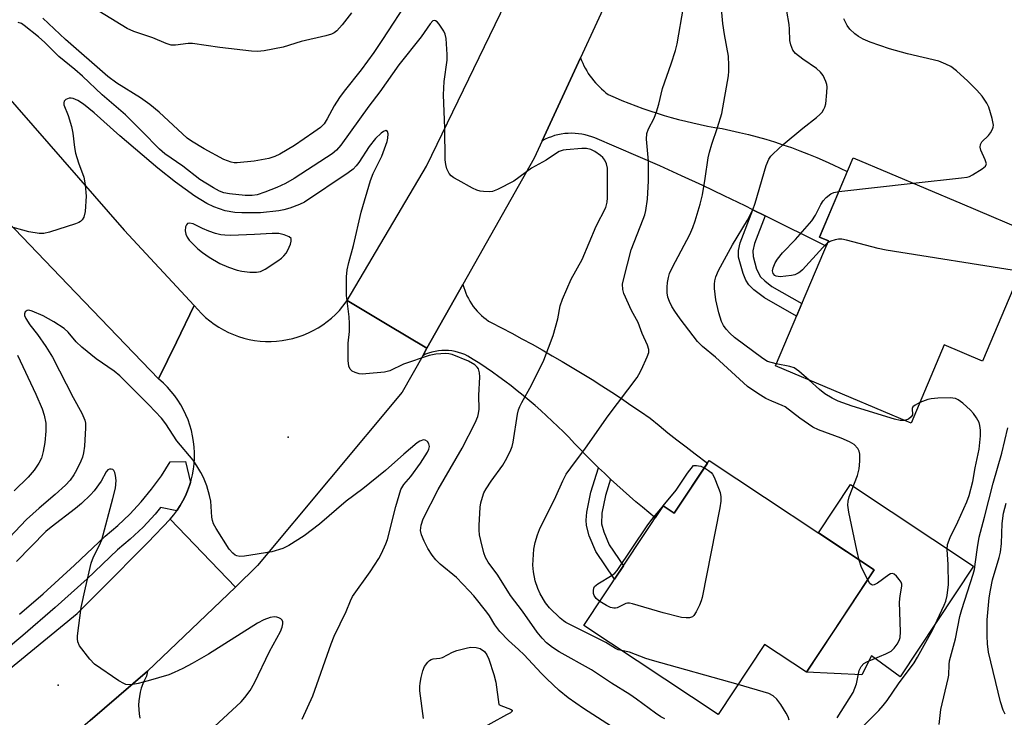
# Model space of a CAD drawing. Units: inches. Extents: x 1237766 to 1243766, y 525455 to 529455.
# Drawn here: x 1242640 to 1242889, y 525706 to 525882 of the extents above; entities that cross this region are included whole.
import ezdxf

# ---------------------------------------------------------------- set-up
doc = ezdxf.new("R2010")
doc.units = ezdxf.units.IN
doc.header["$MEASUREMENT"] = 0
for name, color, linetype in [('BLDG-Footprint', 5, 'Continuous'), ('CULTRL-Pad', 6, 'Continuous'), ('ELEV-Spot Elevation', 7, 'Continuous'), ('TRANS-Non Street Sidewalk', 7, 'Continuous'), ('TRANS-Road', 130, 'Continuous'), ('TRANS-Street Sidewalk', 7, 'Continuous'), ('Undefined', 1, 'Continuous')]:
    doc.layers.add(name, color=color, linetype=linetype)

msp = doc.modelspace()

# ---------------------------------------------------------------- linework, layer by layer
at = {"layer": 'BLDG-Footprint'}
for points, elevation in [([(1242896.5, 525828.06), (1242883.03, 525796.22), (1242873.38, 525800.3), (1242865.01, 525780.51), (1242860.21, 525782.54), (1242830.77, 525794.99), (1242844.13, 525826.57), (1242841.89, 525827.52), (1242850.37, 525847.57), (1242877.93, 525835.91)], 364.12), ([(1242814.06, 525771.12), (1242855.72, 525743.47), (1242838.6, 525717.69), (1242828.05, 525724.69), (1242816.28, 525706.96), (1242782.37, 525729.46), (1242802.41, 525759.65), (1242805.21, 525757.79)], 359.47)]:
    msp.add_lwpolyline(points, close=True, dxfattribs=dict(at, elevation=elevation))
at = {"layer": 'CULTRL-Pad'}
msp.add_lwpolyline([(1242880.79, 525744.42), (1242862.28, 525716.53), (1242855.06, 525721.78), (1242852.55, 525717.01), (1242838.6, 525717.69), (1242845.31, 525727.8), (1242855.72, 525743.47), (1242841.63, 525752.82), (1242849.75, 525765.03)], close=True, dxfattribs=at)
at = {"layer": 'ELEV-Spot Elevation'}
for p in [(1242707.8, 525777, 353.37), (1242649.7, 525714.38, 349.75)]:
    msp.add_point(p, dxfattribs=at)
at = {"layer": 'TRANS-Non Street Sidewalk'}
for points in [[(1242828.14, 525832.91), (1242825.46, 525825.92), (1242825.08, 525824.06), (1242825.12, 525822.61), (1242826.01, 525819.44), (1242827.01, 525817.49), (1242828.09, 525816.45), (1242829.89, 525815.06), (1242837.45, 525810.78), (1242836.09, 525807.57), (1242828, 525812.16), (1242825.32, 525814.22), (1242824.09, 525815.44), (1242823.31, 525816.69), (1242822.62, 525818.32), (1242821.48, 525822.49), (1242821.48, 525824.19), (1242821.89, 525826.07), (1242825.03, 525834.46)], [(1242789.16, 525766.43), (1242787.85, 525762.32), (1242786.98, 525757.81), (1242786.9, 525755.12), (1242787.45, 525753.14), (1242788.82, 525749.85), (1242792.39, 525744.55), (1242790.15, 525741.18), (1242785.45, 525748.14), (1242783.78, 525752.12), (1242783.07, 525754.7), (1242783.01, 525756.07), (1242783.19, 525758.03), (1242784.18, 525763.15), (1242786.14, 525769.29), (1242787.6, 525767.9)]]:
    msp.add_lwpolyline(points, close=True, dxfattribs=at)
at = {"layer": 'TRANS-Road'}
for points in [[(1242828.14, 525832.91), (1242825.03, 525834.46), (1242823.17, 525835.39), (1242817.82, 525837.99), (1242812.44, 525840.54), (1242807.04, 525843.04), (1242801.61, 525845.5), (1242796.16, 525847.91), (1242790.68, 525850.27), (1242785.19, 525852.58), (1242784.4, 525852.88), (1242783.6, 525853.14), (1242782.78, 525853.36), (1242781.93, 525853.53), (1242781.08, 525853.65), (1242780.21, 525853.73), (1242779.34, 525853.75), (1242778.46, 525853.73), (1242777.59, 525853.66), (1242776.72, 525853.53), (1242775.87, 525853.36), (1242775.03, 525853.15), (1242774.21, 525852.88), (1242773.41, 525852.58), (1242772.64, 525852.23), (1242771.89, 525851.85), (1242781.55, 525872.81), (1242781.82, 525872.14), (1242782.11, 525871.47), (1242782.43, 525870.81), (1242782.77, 525870.16), (1242783.14, 525869.52), (1242783.53, 525868.89), (1242783.95, 525868.28), (1242784.39, 525867.68), (1242784.84, 525867.1), (1242785.32, 525866.53), (1242785.82, 525865.99), (1242786.33, 525865.46), (1242786.87, 525864.95), (1242787.41, 525864.47), (1242787.98, 525864), (1242788.55, 525863.56), (1242790.28, 525862.8), (1242792.01, 525862.07), (1242793.76, 525861.36), (1242795.53, 525860.69), (1242797.3, 525860.04), (1242799.08, 525859.42), (1242800.88, 525858.83), (1242802.68, 525858.28), (1242804.49, 525857.75), (1242806.31, 525857.25), (1242808.13, 525856.79), (1242809.96, 525856.35), (1242811.79, 525855.95), (1242813.63, 525855.58), (1242815.47, 525855.24), (1242817.31, 525854.93), (1242819.53, 525854.47), (1242821.74, 525853.98), (1242823.95, 525853.44), (1242826.14, 525852.86), (1242828.33, 525852.24), (1242830.51, 525851.58), (1242832.67, 525850.87), (1242834.83, 525850.12), (1242836.97, 525849.34), (1242839.09, 525848.51), (1242841.2, 525847.64), (1242843.29, 525846.73), (1242845.37, 525845.79), (1242848.9, 525844.09), (1242841.89, 525827.52), (1242844.13, 525826.57), (1242843.57, 525825.25)], [(1242789.16, 525766.43), (1242787.6, 525767.9), (1242786.14, 525769.29), (1242786.05, 525769.38), (1242784.53, 525770.87), (1242783.01, 525772.38), (1242781.52, 525773.9), (1242780.05, 525775.44), (1242778.59, 525776.99), (1242777.23, 525778.37), (1242775.84, 525779.74), (1242774.43, 525781.09), (1242773.01, 525782.42), (1242771.56, 525783.73), (1242770.1, 525785.01), (1242768.61, 525786.28), (1242767.11, 525787.52), (1242765.59, 525788.74), (1242764.05, 525789.94), (1242762.5, 525791.12), (1242760.93, 525792.27), (1242759.34, 525793.4), (1242757.74, 525794.5), (1242756.12, 525795.58), (1242754.49, 525796.63), (1242753.82, 525797.08), (1242753.11, 525797.48), (1242752.36, 525797.85), (1242751.59, 525798.16), (1242750.78, 525798.43), (1242749.95, 525798.64), (1242749.11, 525798.8), (1242748.25, 525798.89), (1242747.39, 525798.92), (1242746.53, 525798.9), (1242745.68, 525798.81), (1242744.84, 525798.67), (1242744.02, 525798.47), (1242743.23, 525798.23), (1242742.46, 525797.93), (1242741.73, 525797.59), (1242742.8, 525799.48), (1242751.88, 525815.56), (1242752.08, 525814.84), (1242752.32, 525814.12), (1242752.59, 525813.41), (1242752.9, 525812.71), (1242753.25, 525812.02), (1242753.63, 525811.34), (1242754.04, 525810.69), (1242754.49, 525810.05), (1242754.97, 525809.44), (1242755.47, 525808.85), (1242756, 525808.29), (1242756.56, 525807.76), (1242757.14, 525807.25), (1242757.74, 525806.78), (1242758.36, 525806.34), (1242758.99, 525805.94), (1242761.59, 525804.61), (1242764.19, 525803.25), (1242766.77, 525801.87), (1242769.34, 525800.47), (1242771.9, 525799.04), (1242774.44, 525797.59), (1242776.97, 525796.11), (1242779.49, 525794.61), (1242782, 525793.09), (1242784.49, 525791.54), (1242786.97, 525789.97), (1242789.43, 525788.38), (1242791.88, 525786.77), (1242794.31, 525785.13), (1242796.73, 525783.47), (1242799.13, 525781.79), (1242801.38, 525779.96), (1242803.65, 525778.14), (1242805.92, 525776.33), (1242808.21, 525774.54), (1242810.51, 525772.77), (1242813.59, 525770.41), (1242805.21, 525757.79), (1242802.41, 525759.65), (1242800.43, 525756.67), (1242797.21, 525759.34), (1242795.57, 525760.72), (1242793.95, 525762.13), (1242792.34, 525763.54), (1242790.74, 525764.98)], [(1242742.8, 525799.48), (1242741.73, 525797.59), (1242736.53, 525788.37), (1242700.01, 525744.61), (1242694.44, 525739.13), (1242686.15, 525747.82), (1242678.01, 525756.33), (1242678.91, 525757.42), (1242679.62, 525758.39), (1242679.74, 525758.55), (1242680.5, 525759.73), (1242681.2, 525760.95), (1242681.83, 525762.21), (1242682.38, 525763.5), (1242682.86, 525764.82), (1242683.09, 525765.59), (1242683.26, 525766.17), (1242683.59, 525767.53), (1242683.84, 525768.92), (1242684.01, 525770.31), (1242684.1, 525771.72), (1242684.11, 525773.12), (1242684.03, 525774.52), (1242683.88, 525775.92), (1242683.65, 525777.31), (1242683.35, 525778.68), (1242682.96, 525780.03), (1242682.5, 525781.36), (1242681.96, 525782.66), (1242681.35, 525783.92), (1242680.67, 525785.15), (1242679.92, 525786.34), (1242679.11, 525787.48), (1242678.23, 525788.58), (1242677.29, 525789.62), (1242676.29, 525790.61), (1242675.02, 525791.72), (1242679.53, 525801), (1242684.03, 525810.27), (1242684.93, 525809.21), (1242685.88, 525808.2), (1242686.89, 525807.25), (1242687.96, 525806.36), (1242689.07, 525805.53), (1242690.23, 525804.77), (1242691.44, 525804.08), (1242692.68, 525803.45), (1242693.95, 525802.9), (1242695.26, 525802.42), (1242696.58, 525802.02), (1242697.94, 525801.7), (1242699.3, 525801.45), (1242700.68, 525801.29), (1242702.07, 525801.2), (1242703.45, 525801.19), (1242704.84, 525801.26), (1242706.22, 525801.42), (1242707.59, 525801.65), (1242708.94, 525801.96), (1242710.28, 525802.35), (1242711.59, 525802.81), (1242712.87, 525803.35), (1242714.11, 525803.96), (1242715.32, 525804.64), (1242716.49, 525805.39), (1242717.61, 525806.21), (1242718.69, 525807.09), (1242719.71, 525808.03), (1242720.68, 525809.03), (1242721.58, 525810.08), (1242722.67, 525811.52), (1242732.73, 525805.5)]]:
    msp.add_lwpolyline(points, close=True, dxfattribs=at)
for points in [[(1242628.7, 525711.34), (1242654.48, 525732.46), (1242660.48, 525738.48), (1242672.32, 525750.38), (1242678.01, 525756.33), (1242686.15, 525747.82), (1242694.44, 525739.13), (1242672.29, 525717.92), (1242657.8, 525705.44), (1242643.43, 525693.06), (1242608.22, 525668.97)], [(1242657.8, 525705.44), (1242672.29, 525717.92), (1242672, 525716.65), (1242671.49, 525715.68), (1242671.05, 525714.68), (1242670.69, 525713.64), (1242670.4, 525712.58), (1242670.19, 525711.5), (1242670.06, 525710.42), (1242670, 525709.32), (1242670.03, 525708.22), (1242670.14, 525707.13), (1242670.32, 525706.05)]]:
    msp.add_lwpolyline(points, dxfattribs=at)
for points in [[(1242798.02, 525908.59, 0), (1242781.55, 525872.81, 0), (1242771.89, 525851.85, 0), (1242769.87, 525847.45, 0), (1242751.88, 525815.56, 0), (1242742.8, 525799.48, 0), (1242732.73, 525805.5, 0), (1242722.67, 525811.52, 0), (1242742.71, 525845.47, 0), (1242765.33, 525892.21, 0)], [(1242631.67, 525868.91, 0), (1242666.38, 525829.27, 0), (1242684.03, 525810.27, 0), (1242679.53, 525801, 0), (1242675.02, 525791.72, 0), (1242652.11, 525815.59, 0), (1242623.29, 525845.58, 0)]]:
    msp.add_polyline3d(points, dxfattribs=at)
at = {"layer": 'TRANS-Street Sidewalk'}
msp.add_lwpolyline([(1242639.95, 525732.34), (1242645.87, 525737.47), (1242653.81, 525744.67), (1242661.58, 525752.04), (1242664.78, 525754.73), (1242667.8, 525757.6), (1242670.65, 525760.65), (1242673.3, 525763.87), (1242675.75, 525767.25), (1242677.99, 525770.77), (1242681.85, 525770.87), (1242683.09, 525765.59), (1242682.86, 525764.82), (1242682.38, 525763.5), (1242681.83, 525762.21), (1242681.2, 525760.95), (1242680.5, 525759.73), (1242679.74, 525758.55), (1242679.62, 525758.39), (1242675.53, 525759.24), (1242674.16, 525757.58), (1242671.12, 525754.32), (1242667.88, 525751.25), (1242664.69, 525748.56), (1242656.98, 525741.25), (1242648.96, 525733.98), (1242640.78, 525726.89), (1242632.45, 525720)], dxfattribs=at)
at = {"layer": 'Undefined'}
for p, q in [((1242846.78, 525839.09, 364), (1242865.51, 525841.17, 364)), ((1242802.26, 525759.42, 360), (1242802.44, 525759.63, 360))]:
    msp.add_line(p, q, dxfattribs=at)
for points, elevation in [([(1242738.41, 525887.96), (1242731.58, 525877.46), (1242729.36, 525874.15), (1242726.21, 525869.77), (1242721.88, 525864.35), (1242720.76, 525862.83), (1242719.38, 525860.7), (1242717.61, 525857.36), (1242716.81, 525856.17), (1242715.9, 525855.24), (1242714.24, 525854.01), (1242709.36, 525850.68), (1242705.63, 525848.47), (1242704.38, 525847.89), (1242702.87, 525847.37), (1242699.15, 525846.68), (1242694.91, 525846.27), (1242694.11, 525846.29), (1242693.34, 525846.42), (1242691.52, 525847.09), (1242686.56, 525849.81), (1242683.38, 525851.73), (1242682.25, 525852.55), (1242675.2, 525859.06), (1242672.84, 525861), (1242670.5, 525862.67), (1242664.54, 525866.43), (1242662.24, 525868.1), (1242651.56, 525877.46), (1242645.81, 525882.85)], 358), ([(1242723.73, 525884.17), (1242721.39, 525881.16), (1242720.03, 525879.64), (1242719.41, 525879.16), (1242718.69, 525878.79), (1242717.31, 525878.38), (1242711.06, 525876.9), (1242706.52, 525875.46), (1242701.7, 525874.56), (1242699.98, 525874.4), (1242698.51, 525874.51), (1242690.55, 525875.45), (1242683.64, 525876.46), (1242682.49, 525876.44), (1242679.33, 525876), (1242678.26, 525876.03), (1242676.95, 525876.41), (1242673.57, 525877.86), (1242668.77, 525879.46), (1242667.1, 525880.25), (1242657.34, 525886.23)], 360), ([(1242791.91, 525723.13), (1242791.08, 525723.32), (1242790.39, 525723.61), (1242787.95, 525725.14), (1242777.88, 525730.17), (1242777.23, 525730.59), (1242776.39, 525731.29), (1242773.77, 525733.91), (1242772.76, 525735.2), (1242771.41, 525737.42), (1242770.81, 525738.78), (1242770.14, 525740.75), (1242769.73, 525743.01), (1242769.56, 525744.71), (1242769.8, 525748.74), (1242770.11, 525750.44), (1242770.68, 525752.38), (1242771.18, 525753.73), (1242775.34, 525762), (1242777.1, 525765.99), (1242777.98, 525767.68), (1242779.08, 525769.3), (1242782.84, 525774.26), (1242788.53, 525782.39), (1242795.86, 525792.06), (1242796.31, 525792.8), (1242796.97, 525794.1), (1242798.43, 525797.3), (1242798.8, 525798.36), (1242798.85, 525799.16), (1242798.5, 525800.23), (1242797.11, 525803.15), (1242796.08, 525805.94), (1242794.44, 525809.04), (1242792.53, 525813.28), (1242792.22, 525814.34), (1242792.19, 525815.63), (1242792.48, 525817.08), (1242794.33, 525824.3), (1242797.39, 525832.06), (1242797.78, 525833.17), (1242798.05, 525834.28), (1242798.46, 525837.11), (1242798.74, 525841.76), (1242798.69, 525846.67), (1242798.25, 525852.3), (1242798.33, 525853.66), (1242798.72, 525854.87), (1242800.12, 525857.59), (1242800.72, 525859.18), (1242801.31, 525861.08), (1242802.29, 525865.03), (1242804.46, 525871.25), (1242805.53, 525874.68), (1242805.96, 525876.33), (1242807.59, 525885.64)], 358), ([(1242851.94, 525745.98), (1242851.32, 525748.47), (1242849.32, 525758.07), (1242849.07, 525759.82), (1242849.14, 525760.88), (1242849.38, 525761.93), (1242851.45, 525767.32), (1242851.92, 525768.98), (1242852.07, 525770.99), (1242852.06, 525772.7), (1242851.9, 525773.51), (1242851.54, 525774.18), (1242850.66, 525775.14), (1242849.48, 525775.85), (1242847.39, 525776.73), (1242841.68, 525778.89), (1242840.22, 525779.57), (1242836.92, 525781.78), (1242833.23, 525784.66), (1242832.51, 525785.04), (1242829.86, 525786.08), (1242828.33, 525786.81), (1242826.34, 525788.04), (1242823.69, 525789.84), (1242815.63, 525797.22), (1242812.39, 525799.91), (1242811.12, 525801.2), (1242806.74, 525806.9), (1242805.36, 525808.82), (1242804.63, 525810.02), (1242803.99, 525811.27), (1242803.62, 525812.35), (1242803.41, 525813.46), (1242803.4, 525814.9), (1242803.5, 525816.04), (1242803.75, 525817.36), (1242804.07, 525818.38), (1242804.82, 525819.97), (1242809.14, 525828.19), (1242809.94, 525830), (1242810.51, 525831.64), (1242811.75, 525835.85), (1242812.34, 525838.24), (1242813.07, 525842.37), (1242813.82, 525847.58), (1242814.12, 525849.02), (1242814.68, 525851.03), (1242816.16, 525855.19), (1242817.22, 525858.73), (1242818.9, 525868.26), (1242819.02, 525869.43), (1242819.04, 525870.89), (1242818.91, 525873.2), (1242817.92, 525878.72), (1242817.53, 525881.5), (1242817.14, 525885.14)], 360), ([(1242830.99, 525795.51), (1242828.81, 525796.15), (1242827.55, 525796.87), (1242820.43, 525802.16), (1242819.22, 525803.28), (1242818.33, 525804.28), (1242817.7, 525805.24), (1242817.17, 525806.25), (1242816.49, 525808.4), (1242815.76, 525811.73), (1242815.4, 525814.55), (1242815.36, 525815.67), (1242815.46, 525816.48), (1242815.72, 525817.53), (1242816.4, 525819.06), (1242819.95, 525825.58), (1242823.74, 525831.83), (1242825.03, 525834.44), (1242825.63, 525836.08), (1242828.45, 525845.62), (1242829.11, 525847.23), (1242829.6, 525847.94), (1242830.18, 525848.58), (1242832.76, 525850.91), (1242837.67, 525855.06), (1242841.16, 525857.74), (1242841.99, 525858.47), (1242842.54, 525859.12), (1242843, 525859.83), (1242843.24, 525860.33), (1242843.46, 525861.16), (1242843.79, 525864.05), (1242843.83, 525865.49), (1242843.75, 525866.03), (1242843.5, 525866.81), (1242842.81, 525868.31), (1242842.17, 525869.19), (1242841.16, 525870.14), (1242837.72, 525872.46), (1242835.86, 525873.9), (1242835.16, 525874.78), (1242834.62, 525876.07), (1242834.43, 525877.19), (1242834.32, 525880.08), (1242834.21, 525881.23), (1242833.61, 525884.61)], 362), ([(1242802.87, 525705.9), (1242801.85, 525706.42), (1242800.48, 525707.33), (1242795.74, 525710.86), (1242794.04, 525712.03), (1242789.4, 525714.92), (1242784.35, 525718.26), (1242776.14, 525722.79), (1242774.51, 525723.91), (1242773.02, 525725.11), (1242771.88, 525726.28), (1242770.64, 525727.8), (1242766.91, 525733.1), (1242763.85, 525737.02), (1242760.68, 525742.15), (1242758.22, 525745.48), (1242757.54, 525746.66), (1242757.17, 525747.77), (1242756.41, 525750.92), (1242756.1, 525752.35), (1242755.96, 525753.51), (1242755.95, 525754.67), (1242756.27, 525759.32), (1242756.42, 525760.47), (1242756.79, 525761.85), (1242757.18, 525762.93), (1242757.72, 525763.95), (1242758.99, 525765.92), (1242761.98, 525769.97), (1242762.97, 525771.75), (1242764.01, 525773.84), (1242764.31, 525774.64), (1242764.57, 525775.72), (1242765.68, 525782.79), (1242765.93, 525783.91), (1242766.21, 525784.72), (1242766.73, 525785.78), (1242769.18, 525790.15), (1242772.32, 525796.42), (1242774.69, 525802.68), (1242775.82, 525806.89), (1242776.44, 525810.19), (1242777, 525811.82), (1242779.19, 525816.92), (1242781.96, 525821.87), (1242785.54, 525830.28), (1242787.93, 525835), (1242788.28, 525836.32), (1242788.4, 525837.42), (1242788.37, 525844.93), (1242788.14, 525846.02), (1242787.72, 525846.99), (1242787.24, 525847.63), (1242786.61, 525848.17), (1242785.21, 525849.13), (1242784.21, 525849.64), (1242783.07, 525849.91), (1242781.94, 525849.93), (1242777.98, 525849.61), (1242777.19, 525849.45), (1242776.2, 525849.11), (1242775.47, 525848.7), (1242772.9, 525846.97), (1242769.19, 525844.92), (1242764.73, 525841.69), (1242760.65, 525839.57), (1242759.33, 525839.08), (1242758.5, 525839), (1242757.08, 525839.06), (1242756.23, 525839.17), (1242755.41, 525839.38), (1242754.33, 525839.88), (1242750.65, 525841.88), (1242749.62, 525842.47), (1242748.92, 525842.98), (1242748.41, 525843.6), (1242747.84, 525844.81), (1242747.53, 525845.85), (1242747.42, 525847.02), (1242747.35, 525855.07), (1242746.94, 525863.42), (1242747.18, 525866.85), (1242747.94, 525872.19), (1242747.92, 525873.63), (1242747.62, 525877.66), (1242747.43, 525878.78), (1242747.1, 525879.58), (1242745.91, 525881.28), (1242745.35, 525881.9), (1242744.97, 525882.18), (1242744.64, 525882.25), (1242744.31, 525882.13), (1242743.61, 525881.38), (1242741.32, 525878.12), (1242735.74, 525871.01), (1242730.88, 525864.24), (1242728.13, 525860.61), (1242721.07, 525850.74), (1242719.94, 525849.49), (1242718.89, 525848.6), (1242717.45, 525847.61), (1242709.28, 525842.35), (1242707.09, 525841.07), (1242704.91, 525840.03), (1242701.91, 525838.89), (1242699.94, 525838.24), (1242698.7, 525838.03), (1242696.92, 525838.03), (1242692.93, 525838.43), (1242691.53, 525838.69), (1242690.45, 525839.11), (1242688.92, 525839.96), (1242685.49, 525842.1), (1242681.16, 525845.43), (1242676.65, 525848.53), (1242675.26, 525849.73), (1242670.83, 525854.28), (1242666.69, 525858.38), (1242660.77, 525863.49), (1242655.84, 525868.17), (1242653.91, 525869.85), (1242649.83, 525873.18), (1242646.3, 525876.68), (1242644.75, 525878.07), (1242641.13, 525880.98), (1242640.42, 525881.45), (1242639.64, 525881.77)], 356), ([(1242865.51, 525841.17), (1242877.73, 525842.49), (1242879.2, 525842.71), (1242879.77, 525842.86), (1242880.54, 525843.22), (1242883, 525844.76), (1242883.8, 525845.44), (1242884.01, 525845.83), (1242884.04, 525846.06), (1242883.75, 525847.06), (1242882.62, 525849.49), (1242882.45, 525850.23), (1242882.51, 525850.91), (1242882.91, 525851.57), (1242884.56, 525853.18), (1242885.1, 525853.84), (1242885.6, 525854.8), (1242885.75, 525855.3), (1242885.8, 525855.83), (1242885.47, 525857.52), (1242884.62, 525860.34), (1242884.12, 525861.39), (1242882.97, 525863.09), (1242881.64, 525864.65), (1242879.37, 525866.92), (1242876.46, 525869.5), (1242875.06, 525870.6), (1242873.82, 525871.24), (1242872, 525871.97), (1242864.15, 525873.8), (1242859.56, 525875.12), (1242854.7, 525876.77), (1242852.92, 525877.53), (1242851.71, 525878.18), (1242850.8, 525878.86), (1242849.57, 525880.02), (1242848.92, 525880.93), (1242848, 525882.66)], 364), ([(1242790.58, 525703.22), (1242782.33, 525708.47), (1242778.44, 525711.16), (1242776.16, 525713.02), (1242773.05, 525715.99), (1242771.63, 525717.42), (1242767.31, 525722.06), (1242765.95, 525723.38), (1242763.36, 525725.68), (1242761.2, 525727.92), (1242759.91, 525729.66), (1242758.59, 525731.9), (1242757.92, 525732.86), (1242754.62, 525736.92), (1242753.46, 525738.23), (1242750.25, 525741.54), (1242746.15, 525744.98), (1242745, 525746.07), (1242744.11, 525747.22), (1242742.98, 525748.9), (1242742.08, 525750.73), (1242741.45, 525752.36), (1242741.2, 525753.46), (1242741.33, 525754.78), (1242741.81, 525756.36), (1242745.66, 525763.76), (1242751.7, 525774.26), (1242754.94, 525780.63), (1242755.64, 525782.23), (1242755.82, 525783.02), (1242755.94, 525784.1), (1242755.92, 525787.5), (1242756.14, 525792.22), (1242756.09, 525793.28), (1242755.77, 525794.28), (1242755.48, 525794.71), (1242754.91, 525795.25), (1242753.26, 525796.23), (1242749.19, 525797.86), (1242748.36, 525798.07), (1242747.53, 525798.13), (1242745.02, 525797.95), (1242743.37, 525797.61), (1242736.9, 525795.45), (1242733.45, 525793.76), (1242732.06, 525793.44), (1242727.41, 525793), (1242726.54, 525792.96), (1242725.69, 525793.02), (1242724.65, 525793.3), (1242723.95, 525793.64), (1242723.41, 525794.2), (1242723.08, 525794.92), (1242722.92, 525796.34), (1242722.94, 525800.74), (1242723.21, 525803.72), (1242723.26, 525805.68), (1242723.13, 525807.38), (1242722.46, 525812.79), (1242722.51, 525817.49), (1242722.66, 525819.23), (1242723.09, 525821.13), (1242724.24, 525825.39), (1242726.21, 525833.79), (1242728.51, 525841.8), (1242729.2, 525843.62), (1242731.42, 525847.98), (1242732.73, 525851.68), (1242732.92, 525852.54), (1242732.98, 525853.59), (1242732.82, 525854.2), (1242732.43, 525854.42), (1242731.86, 525854.24), (1242731.23, 525853.81), (1242729.83, 525852.43), (1242728.24, 525850.41), (1242725.64, 525846.4), (1242724.93, 525845.49), (1242724.16, 525844.7), (1242722.89, 525843.74), (1242711.91, 525836.35), (1242710.64, 525835.75), (1242708.21, 525834.83), (1242706.67, 525834.38), (1242705.42, 525834.13), (1242700.81, 525833.7), (1242696.03, 525833.69), (1242694.27, 525833.76), (1242691.88, 525834.19), (1242688.97, 525835.16), (1242687.19, 525836.06), (1242684.23, 525837.85), (1242679.32, 525841.38), (1242674.87, 525844.96), (1242665.28, 525853.07), (1242658.75, 525858.91), (1242656.1, 525861.09), (1242654.68, 525862.02), (1242653.45, 525862.52), (1242652.95, 525862.62), (1242652.46, 525862.62), (1242651.6, 525862.31), (1242651.2, 525861.83), (1242651.12, 525861.41), (1242651.17, 525860.93), (1242652.22, 525858.26), (1242653.05, 525855.46), (1242653.41, 525853.79), (1242653.86, 525850.15), (1242654.11, 525848.72), (1242654.84, 525846.33), (1242656.15, 525842.66), (1242656.53, 525840.71), (1242656.77, 525837.83), (1242656.49, 525834), (1242656.18, 525832.6), (1242655.75, 525831.89), (1242655.36, 525831.51), (1242654.88, 525831.22), (1242654.06, 525830.89), (1242647.5, 525828.79), (1242646.07, 525828.47), (1242644.91, 525828.48), (1242642.28, 525828.89), (1242636.84, 525830.38)], 354), ([(1242843.92, 525826.07), (1242842.7, 525824.94), (1242837.61, 525819.27), (1242836.97, 525818.7), (1242836.53, 525818.41), (1242835.63, 525818.03), (1242834.83, 525817.85), (1242832, 525817.53), (1242830.97, 525817.65), (1242830.59, 525817.86), (1242830.17, 525818.34), (1242830.06, 525818.99), (1242830.21, 525819.74), (1242830.72, 525821), (1242831.32, 525821.96), (1242832.54, 525823.54), (1242835.84, 525826.96), (1242839.96, 525831.68), (1242840.85, 525833.06), (1242842.22, 525835.77), (1242842.79, 525836.7), (1242843.61, 525837.54), (1242844.78, 525838.43), (1242845.53, 525838.81), (1242846.78, 525839.09)], 364), ([(1242892.61, 525818.86), (1242858.75, 525824.2), (1242856.73, 525824.66), (1242848.72, 525826.79), (1242847.57, 525827.03), (1242846.72, 525827.05), (1242845.86, 525826.87), (1242844.74, 525826.5), (1242843.92, 525826.07)], 364), ([(1242711.27, 525705.8), (1242713.96, 525711.71), (1242718.58, 525724.8), (1242719.38, 525726.74), (1242722.4, 525733), (1242723.49, 525735.71), (1242724.01, 525736.78), (1242728.44, 525742.98), (1242730.66, 525746.35), (1242731.34, 525747.65), (1242732.43, 525750.08), (1242732.83, 525751.16), (1242734.94, 525759.49), (1242736.23, 525763.77), (1242736.97, 525765.05), (1242738.72, 525767.11), (1242741.19, 525770.47), (1242742.93, 525773.23), (1242743.28, 525774), (1242743.42, 525774.67), (1242743.31, 525775.31), (1242742.9, 525775.92), (1242742.32, 525776.29), (1242741.9, 525776.31), (1242741, 525776.04), (1242740.3, 525775.61), (1242736.93, 525772.72), (1242732.36, 525768.6), (1242726.59, 525763.97), (1242722.41, 525760.85), (1242715.63, 525755.05), (1242711.8, 525752.11), (1242707.93, 525749.63), (1242706.4, 525748.86), (1242703.67, 525748.05), (1242696.7, 525746.96), (1242695.57, 525746.89), (1242694.84, 525747.02), (1242694.4, 525747.22), (1242693.78, 525747.7), (1242692.87, 525748.75), (1242689.59, 525753.91), (1242688.9, 525755.16), (1242688.65, 525755.96), (1242688.51, 525756.8), (1242688.21, 525760.84), (1242687.94, 525762.26), (1242687.2, 525764.74), (1242686.36, 525766.84), (1242685.75, 525768.12), (1242684.74, 525769.81), (1242683.78, 525771.21), (1242679.63, 525776.11), (1242676.87, 525780.34), (1242675.79, 525781.8), (1242672.62, 525785.15), (1242665.28, 525792.51), (1242663.84, 525793.68), (1242659.31, 525796.82), (1242655.64, 525799.78), (1242654.25, 525801.1), (1242652.23, 525803.54), (1242651.25, 525804.48), (1242648.6, 525806.17), (1242645.91, 525807.66), (1242643.1, 525808.86), (1242642.32, 525809.06), (1242641.86, 525809.03), (1242641.39, 525808.69), (1242641.17, 525808.14), (1242641.23, 525807.7), (1242641.53, 525807), (1242642.58, 525805.36), (1242644.45, 525802.94), (1242646.61, 525799.9), (1242648.3, 525797.25), (1242653.48, 525787.05), (1242655.67, 525783.04), (1242656.4, 525781.34), (1242656.57, 525780.53), (1242656.61, 525779.38), (1242656.31, 525774.71), (1242656.09, 525773.08), (1242655.81, 525772), (1242655.4, 525770.96), (1242654.34, 525768.67), (1242653.67, 525767.5), (1242652.73, 525766.19), (1242651.53, 525764.9), (1242648.96, 525762.53), (1242644.91, 525759.09), (1242641.72, 525756.21), (1242634.36, 525748.57)], 352), ([(1242639.39, 525797.76), (1242644.03, 525787.85), (1242645.62, 525784.18), (1242646.19, 525782.55), (1242646.56, 525780.53), (1242646.55, 525778.53), (1242646.37, 525775.66), (1242645.94, 525773.4), (1242645.45, 525771.74), (1242644.82, 525770.41), (1242643.63, 525768.69), (1242642.1, 525766.9), (1242638.59, 525763.46)], 354), ([(1242839.26, 525791.4), (1242836.66, 525793.7), (1242835.48, 525794.5), (1242834.39, 525794.84), (1242830.99, 525795.51)], 362), ([(1242863.36, 525781.21), (1242862.28, 525781.22), (1242860.83, 525781.52), (1242850.14, 525784.83), (1242846.63, 525786.12), (1242845.1, 525786.85), (1242843.23, 525787.98), (1242841.91, 525789.05), (1242839.26, 525791.4)], 362), ([(1242852.65, 525703.79), (1242856.84, 525707.96), (1242857.99, 525709.22), (1242858.95, 525710.48), (1242861.84, 525714.76), (1242865.8, 525720), (1242866.67, 525721.46), (1242870.42, 525728.25), (1242873.41, 525734.56), (1242873.77, 525735.62), (1242874.12, 525736.99), (1242874.47, 525739.83), (1242874.38, 525744.83), (1242874.1, 525748.66), (1242874.21, 525749.91), (1242874.85, 525751.69), (1242876.82, 525755.6), (1242879.12, 525760.68), (1242879.71, 525762.26), (1242880.6, 525765.84), (1242881.16, 525769.24), (1242882.18, 525773.98), (1242882.53, 525777.36), (1242882.55, 525778.82), (1242882.41, 525779.92), (1242882.17, 525780.69), (1242881.55, 525781.88), (1242880.79, 525782.95), (1242880, 525783.83), (1242878.07, 525785.62), (1242876.93, 525786.48), (1242876.2, 525786.77), (1242874.92, 525786.96), (1242871.78, 525786.83), (1242870.06, 525786.68), (1242869.22, 525786.53), (1242867.23, 525785.76)], 362), ([(1242867.23, 525785.76), (1242866.03, 525785.13), (1242865.46, 525784.66), (1242865.31, 525784.27), (1242865.36, 525782.68), (1242865.05, 525782.11), (1242864.33, 525781.52), (1242863.36, 525781.21)], 362), ([(1242872.08, 525704.46), (1242872.52, 525708.25), (1242874.42, 525716.03), (1242874.54, 525716.88), (1242874.6, 525719.63), (1242874.71, 525720.53), (1242876.19, 525726.06), (1242877.32, 525731.76), (1242877.79, 525733.45), (1242880.68, 525742.41), (1242881, 525743.63), (1242881.32, 525745.52), (1242881.76, 525749.15), (1242882.22, 525751.8), (1242883.59, 525756.82), (1242885.77, 525765.43), (1242887.96, 525772.99), (1242889.45, 525779.38)], 364), ([(1242685.77, 525700.86), (1242695.86, 525710.19), (1242696.81, 525711.24), (1242698.17, 525713.07), (1242699.26, 525714.98), (1242703.06, 525722.9), (1242705.83, 525727.95), (1242706.24, 525729.06), (1242706.42, 525729.87), (1242706.42, 525730.37), (1242706.24, 525730.78), (1242705.87, 525731.11), (1242705.4, 525731.37), (1242704.88, 525731.56), (1242704.34, 525731.66), (1242703.24, 525731.48), (1242701.6, 525730.85), (1242700.05, 525730.01), (1242687.64, 525722.19), (1242683.52, 525719.83), (1242681.14, 525718.6), (1242679, 525717.55), (1242677.62, 525717), (1242672.45, 525715.47), (1242669.93, 525714.84), (1242668.52, 525714.55), (1242667.66, 525714.48), (1242666.81, 525714.58), (1242666.28, 525714.78), (1242665.02, 525715.52), (1242658.89, 525719.69), (1242657.71, 525720.94), (1242655.08, 525724.35), (1242654.65, 525725.33), (1242654.56, 525726.08), (1242654.58, 525726.87), (1242655.51, 525733.99), (1242656.57, 525738.94), (1242658.07, 525745.16), (1242658.61, 525746.8), (1242660.05, 525749.56), (1242660.69, 525751.09), (1242663.54, 525761.56), (1242664.13, 525764.12), (1242664.33, 525766.09), (1242664.21, 525767.29), (1242664.01, 525768.11), (1242663.79, 525768.57), (1242663.47, 525768.84), (1242663.07, 525768.94), (1242662.64, 525768.91), (1242662.24, 525768.75), (1242661.79, 525768.25), (1242660.54, 525765.92), (1242658.81, 525763.5), (1242657.84, 525762.44), (1242655.56, 525760.28), (1242654.04, 525759.01), (1242647.93, 525754.32), (1242646.56, 525753.19), (1242639.14, 525745.65)], 350), ([(1242812.84, 525769.28), (1242813.87, 525768.62), (1242814.52, 525768.08), (1242814.87, 525767.65), (1242815.29, 525766.89), (1242816.44, 525764.16), (1242816.81, 525763.05), (1242816.98, 525761.96), (1242816.98, 525760.88), (1242816.74, 525759.13), (1242812.28, 525736.52), (1242812.05, 525735.66), (1242811.59, 525734.55), (1242810.8, 525732.94), (1242810.19, 525731.98), (1242809.8, 525731.64), (1242809.07, 525731.4), (1242808.25, 525731.37), (1242807.08, 525731.5), (1242802.42, 525732.69), (1242794.7, 525734.96), (1242793.93, 525735.13), (1242793.44, 525735.13), (1242792.98, 525735.03), (1242790.81, 525733.89), (1242790.37, 525733.8), (1242789.94, 525733.81), (1242789.17, 525734.03), (1242788.15, 525734.49), (1242786.41, 525735.55)], 360), ([(1242802.44, 525759.63), (1242805.75, 525763.6), (1242808.6, 525767.92), (1242810.12, 525769.84), (1242810.81, 525769.88), (1242811.36, 525769.81), (1242811.95, 525769.65), (1242812.84, 525769.28)], 360), ([(1242888.75, 525707.03), (1242888.25, 525708.04), (1242887.57, 525710.2), (1242884.6, 525722.73), (1242884.29, 525724.81), (1242884.2, 525726.82), (1242884.25, 525730.87), (1242884.74, 525736.43), (1242885.03, 525738.35), (1242885.58, 525740.95), (1242887.25, 525746.59), (1242887.57, 525747.99), (1242887.81, 525750.17), (1242887.97, 525755.19), (1242888.35, 525757.83), (1242888.99, 525760.34)], 366), ([(1242786.41, 525735.55), (1242785.49, 525736.31), (1242785.03, 525737), (1242784.88, 525737.52), (1242784.82, 525738.33), (1242784.9, 525738.84), (1242785.13, 525739.28), (1242785.93, 525739.96), (1242789.57, 525742.17), (1242790.22, 525742.68), (1242790.8, 525743.3), (1242798.4, 525754.6), (1242799.58, 525756.19), (1242802.26, 525759.42)], 360), ([(1242854.07, 525740.98), (1242852.54, 525744.14), (1242851.94, 525745.98)], 360), ([(1242846.33, 525706.15), (1242850.38, 525712.5), (1242850.84, 525713.59), (1242851.21, 525714.72), (1242851.94, 525718.12), (1242852.4, 525719.08), (1242853.11, 525719.83), (1242853.84, 525720.27), (1242858.68, 525722.31), (1242859.95, 525723.01), (1242860.73, 525723.73), (1242861.48, 525724.73), (1242862.01, 525725.63), (1242862.27, 525726.4), (1242862.34, 525727.86), (1242862.07, 525735.35), (1242862.22, 525736.93), (1242862.7, 525739.39), (1242862.66, 525739.91), (1242862.48, 525740.4), (1242862.03, 525741.09), (1242861.3, 525741.93), (1242860.72, 525742.42), (1242860.31, 525742.57), (1242859.86, 525742.5), (1242859.4, 525742.26), (1242856.54, 525740.14), (1242855.66, 525739.7), (1242855.28, 525739.65), (1242854.93, 525739.77), (1242854.61, 525740.09), (1242854.07, 525740.98)], 360), ([(1242741.91, 525705.94), (1242741.04, 525712.97), (1242740.99, 525714.05), (1242741.06, 525714.89), (1242741.35, 525716.31), (1242741.79, 525717.99), (1242742.19, 525719.06), (1242743.03, 525720.23), (1242743.44, 525720.61), (1242743.89, 525720.89), (1242744.39, 525721.03), (1242746.05, 525721.21), (1242746.72, 525721.39), (1242749.25, 525722.69), (1242750.36, 525723.11), (1242752.66, 525723.76), (1242753.81, 525723.94), (1242755.22, 525723.92), (1242756.26, 525723.61), (1242757.3, 525722.89), (1242757.93, 525722.03), (1242758.38, 525720.97), (1242759.71, 525717.11), (1242760.22, 525715.14), (1242760.91, 525709.53), (1242761.46, 525709.23), (1242763.91, 525708.36), (1242764.35, 525708.06), (1242764.34, 525707.83), (1242763.86, 525707.42), (1242762.88, 525706.85), (1242755, 525702.54)], 354), ([(1242821.34, 525714.59), (1242799.72, 525720.59), (1242798.04, 525721.14), (1242793.93, 525722.69), (1242791.91, 525723.13)], 358), ([(1242834.23, 525705.55), (1242833.95, 525706.35), (1242833.44, 525707.33), (1242832.1, 525709.48), (1242831.13, 525710.82), (1242830.24, 525711.7), (1242829.08, 525712.29), (1242821.34, 525714.59)], 358)]:
    msp.add_lwpolyline(points, dxfattribs=dict(at, elevation=elevation))
at = {"layer": 'Undefined', "elevation": 352}
msp.add_lwpolyline([(1242682.84, 525831.06), (1242682.35, 525830.94), (1242682.07, 525830.6), (1242681.88, 525830.14), (1242681.75, 525829.09), (1242681.92, 525828.27), (1242682.27, 525827.48), (1242682.75, 525826.77), (1242684.97, 525824.53), (1242686.1, 525823.62), (1242687.78, 525822.45), (1242690.51, 525820.87), (1242692.66, 525819.97), (1242694.92, 525819.2), (1242696.07, 525818.89), (1242698.05, 525818.68), (1242699.76, 525818.67), (1242700.75, 525818.88), (1242701.96, 525819.42), (1242705.16, 525821.54), (1242706.1, 525822.25), (1242706.7, 525822.82), (1242707.22, 525823.47), (1242707.64, 525824.2), (1242708.31, 525825.75), (1242708.53, 525826.5), (1242708.51, 525827.14), (1242708.04, 525827.61), (1242706.78, 525828.14), (1242705.4, 525828.42), (1242703.71, 525828.44), (1242699.3, 525828.17), (1242693.18, 525827.98), (1242691.76, 525828.01), (1242690.76, 525828.13), (1242689.41, 525828.46), (1242687.71, 525829.04), (1242686.1, 525829.72), (1242683.79, 525830.85)], close=True, dxfattribs=at)

doc.saveas('drawing.dxf')
